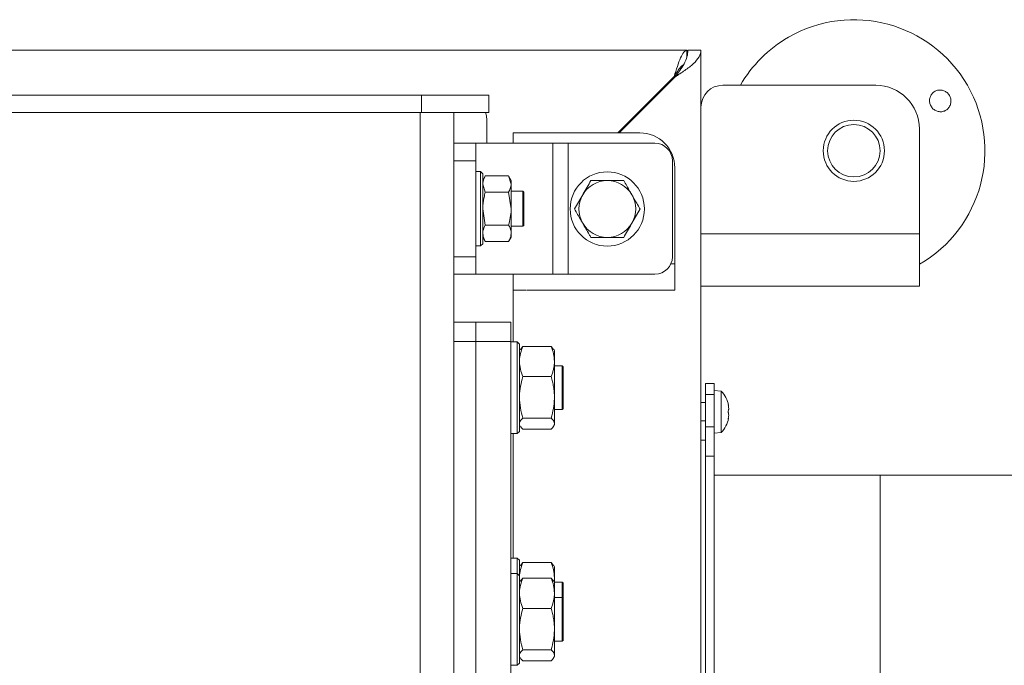
# Model space of a CAD drawing. Extents: x -1056 to 2035, y 1528 to 4419.
# Drawn here: x 193 to 418, y 2307 to 2455 of the extents above; entities that cross this region are included whole.
import ezdxf

# ---------------------------------------------------------------- set-up
doc = ezdxf.new("R2010")
doc.units = 0
doc.header["$LTSCALE"] = 5
doc.layers.add('SLD-0', color=7, linetype='Continuous')
doc.styles.add('STANDARD-BrunnerGroßer Text', font='ARIAL.TTF')
doc.dimstyles.new('STANDARD-Brunner-IIGroßer Text', dxfattribs={"dimscale": 5, "dimtxt": 8, "dimasz": 5, "dimexe": 3.175, "dimexo": 0, "dimgap": 0.762, "dimtad": 1, "dimdec": 0, "dimrnd": 1e-08, "dimtxsty": 'STANDARD-BrunnerGroßer Text', "dimblk": 'Filled-1', "dimcen": 0.09, "dimdle": 10, "dimclrd": 7, "dimclre": 7, "dimclrt": 7, "dimadec": 1, "dimazin": 2, "dimtfac": 0.666667, "dimtdec": 0, "dimtmove": 0, "dimatfit": 3, "dimldrblk": 'Filled-1', "dimfxl": 1, "dimtolj": 1, "dimlwd": 15, "dimlwe": 15, "dimarcsym": 0})

# ---------------------------------------------------------------- blocks, each defined once
blk = doc.blocks.new('Filled-1')
at = {"color": 0}
for p, q in [((0, 0), (-1, 0.1667)), ((-1, 0.1667), (-1, -0.1667)), ((-1, 0), (0, 0)), ((-1, -0.1667), (0, 0))]:
    blk.add_line(p, q, dxfattribs=at)
at = {"color": 0, "flags": 128}
blk.add_lwpolyline([(-1, -0.1667), (0, 0), (-1, 0.1667), (-1, -0.1667)], dxfattribs=at)
at = {"color": 0}
blk.add_solid([(-1, -0.1667), (0, 0), (-1, 0.1667), (-1, -0.1667)], dxfattribs=at)
blk = doc.blocks.new('*D38')
at = {"layer": 'Defpoints', "color": 0}
for p in [(389.65, 2350.82), (567.59, 2350.82), (389.65, 2226.82)]:
    blk.add_point(p, dxfattribs=at)
at = {"layer": 'SLD-0', "color": 7, "lineweight": 15}
for p, q in [((389.65, 2350.82), (583.47, 2350.82)), ((567.59, 2251.82), (567.59, 2325.82)), ((389.65, 2226.82), (583.47, 2226.82))]:
    blk.add_line(p, q, dxfattribs=at)
at = {"layer": 'SLD-0', "color": 7, "lineweight": 15, "xscale": 25, "yscale": 25, "zscale": 25}
for p, rotation in [((567.59, 2350.82), 90), ((567.59, 2226.82), 270)]:
    blk.add_blockref('Filled-1', p, dxfattribs=dict(at, rotation=rotation))
at = {"layer": 'SLD-0', "color": 7, "lineweight": 15, "insert": (526.08, 2288.82), "char_height": 35, "attachment_point": 2, "rotation": 90, "style": 'STANDARD-BrunnerGroßer Text'}
blk.add_mtext('\\A1;%%c124', dxfattribs=at)

msp = doc.modelspace()

# ---------------------------------------------------------------- linework, layer by layer
at = {"color": 7, "lineweight": 15}
for p, q in [((66.31, 2448.07), (345.45, 2448.07)), ((345.45, 2446.73), (345.45, 2448.07)), ((345.65, 2448.07), (348.65, 2448.07)), ((348.65, 2300.61), (348.65, 2448.07)), ((342.51, 2442.07), (329.61, 2429.17)), ((342.65, 2441.93), (329.9, 2429.17)), ((342.51, 2442.07), (342.65, 2442.07)), ((342.65, 2441.93), (342.65, 2442.07)), ((353.65, 2440.07), (388.65, 2440.07)), ((284.66, 2437.8), (-594.62, 2437.8)), ((284.66, 2437.8), (284.66, 2433.8)), ((300.1, 2437.8), (284.66, 2437.8)), ((300.1, 2437.8), (300.1, 2433.8)), ((284.66, 2433.8), (-594.62, 2433.8)), ((284.38, 2211.3), (284.38, 2433.8)), ((300.1, 2433.8), (284.66, 2433.8)), ((292.1, 2211.3), (292.1, 2433.8)), ((299.65, 2426.8), (299.65, 2432.07)), ((398.65, 2406.07), (398.65, 2430.07)), ((305.65, 2426.8), (305.65, 2429.17)), ((305.65, 2429.17), (311.65, 2429.17)), ((334.65, 2429.17), (311.65, 2429.17)), ((292.1, 2426.8), (297.1, 2426.8)), ((297.1, 2426.8), (297.1, 2422.8)), ((297.1, 2426.8), (298.57, 2426.8)), ((298.57, 2426.8), (314.71, 2426.8)), ((314.71, 2426.8), (314.71, 2396.8)), ((314.71, 2426.8), (318.25, 2426.8)), ((318.25, 2426.8), (318.25, 2396.8)), ((318.25, 2426.8), (338.1, 2426.8)), ((297.1, 2422.8), (292.1, 2422.8)), ((297.1, 2422.8), (297.1, 2400.8)), ((342.1, 2422.8), (342.1, 2400.8)), ((342.65, 2399.17), (342.65, 2421.17)), ((298.2, 2420.3), (297.1, 2420.3)), ((298.7, 2419.8), (298.2, 2420.3)), ((298.2, 2411.8), (298.2, 2420.3)), ((298.7, 2419.8), (298.7, 2411.8)), ((299.28, 2419.31), (298.7, 2418.3)), ((304.62, 2419.31), (299.28, 2419.31)), ((305.2, 2418.3), (304.62, 2419.31)), ((304.62, 2419.31), (305.2, 2417.43)), ((299.28, 2415.56), (298.7, 2417.43)), ((305.2, 2417.43), (305.2, 2418.3)), ((305.2, 2411.8), (305.2, 2417.43)), ((323.45, 2418.25), (327.2, 2418.25)), ((304.62, 2415.56), (299.28, 2415.56)), ((304.62, 2415.56), (305.2, 2411.8)), ((307.9, 2415.8), (305.2, 2415.8)), ((308.1, 2415.6), (307.9, 2415.8)), ((307.9, 2411.8), (307.9, 2415.8)), ((308.1, 2415.6), (308.1, 2411.8)), ((319.7, 2411.75), (321.57, 2415)), ((298.2, 2403.3), (298.2, 2411.8)), ((299.28, 2408.05), (298.7, 2411.8)), ((298.7, 2411.8), (298.7, 2403.8)), ((305.2, 2406.17), (305.2, 2411.8)), ((307.9, 2407.8), (307.9, 2411.8)), ((308.1, 2411.8), (308.1, 2408)), ((334.71, 2411.75), (332.83, 2408.5)), ((304.62, 2408.05), (299.28, 2408.05)), ((305.2, 2407.8), (307.9, 2407.8)), ((307.9, 2407.8), (308.1, 2408)), ((298.7, 2405.3), (299.28, 2404.3)), ((304.62, 2404.3), (305.2, 2405.3)), ((305.2, 2405.3), (305.2, 2406.17)), ((330.96, 2405.25), (327.2, 2405.25)), ((348.65, 2406.07), (398.65, 2406.07)), ((398.65, 2394.07), (398.65, 2406.07)), ((297.1, 2403.3), (298.2, 2403.3)), ((298.2, 2403.3), (298.7, 2403.8)), ((304.62, 2404.3), (299.28, 2404.3)), ((292.1, 2400.8), (297.1, 2400.8)), ((297.1, 2400.8), (297.1, 2396.8)), ((341.76, 2399.17), (342.65, 2399.17)), ((342.65, 2399.17), (342.65, 2393.17)), ((297.1, 2396.8), (292.1, 2396.8)), ((297.1, 2396.8), (298.57, 2396.8)), ((298.57, 2396.8), (314.71, 2396.8)), ((305.65, 2396.8), (305.65, 2381.33)), ((314.71, 2396.8), (318.25, 2396.8)), ((318.25, 2396.8), (338.1, 2396.8)), ((348.65, 2394.07), (398.65, 2394.07)), ((305.65, 2393.17), (308.65, 2393.17)), ((308.75, 2393.17), (342.65, 2393.17)), ((297.1, 2385.83), (292.1, 2385.83)), ((305.1, 2385.83), (297.1, 2385.83)), ((297.1, 2385.83), (297.1, 2381.44)), ((305.1, 2385.83), (305.1, 2381.44)), ((297.1, 2381.44), (292.1, 2381.44)), ((297.1, 2275.37), (297.1, 2381.44)), ((305.1, 2381.44), (297.1, 2381.44)), ((305.1, 2275.37), (305.1, 2381.44)), ((306.6, 2381.33), (305.1, 2381.33)), ((307.1, 2380.83), (306.6, 2381.33)), ((306.6, 2370.83), (306.6, 2381.33)), ((307.1, 2380.83), (307.1, 2370.83)), ((307.28, 2379.63), (307.1, 2379.33)), ((307.86, 2380.31), (307.34, 2379.62)), ((314.34, 2380.31), (307.86, 2380.31)), ((314.86, 2379.62), (314.34, 2380.31)), ((315.1, 2379.33), (314.93, 2379.63)), ((315.1, 2376.84), (315.1, 2379.33)), ((315.1, 2368.63), (315.1, 2376.84)), ((316.9, 2375.83), (315.1, 2375.83)), ((317.1, 2375.63), (316.9, 2375.83)), ((316.9, 2367.3), (316.9, 2375.83)), ((317.1, 2375.63), (317.1, 2367.44)), ((314.34, 2373.37), (307.86, 2373.37)), ((349.65, 2371.82), (351.65, 2371.82)), ((349.65, 2369.31), (349.65, 2371.82)), ((351.65, 2371.82), (351.65, 2369.31)), ((306.6, 2360.33), (306.6, 2370.83)), ((307.1, 2370.83), (307.1, 2360.83)), ((351.65, 2369.31), (349.65, 2369.31)), ((349.65, 2369.31), (349.65, 2361.92)), ((353.29, 2370.08), (351.65, 2370.22)), ((351.65, 2369.31), (351.65, 2361.92)), ((353.29, 2365.32), (353.29, 2370.08)), ((315.1, 2362.62), (315.1, 2368.63)), ((316.9, 2365.83), (316.9, 2367.3)), ((317.1, 2367.44), (317.1, 2366.03)), ((349.65, 2367.42), (348.65, 2367.42)), ((354.88, 2367), (354.91, 2367)), ((354.9, 2366.82), (354.99, 2366.82)), ((354.99, 2366.83), (354.99, 2366.83)), ((354.99, 2366.82), (354.99, 2366.83)), ((315.1, 2365.83), (316.9, 2365.83)), ((316.9, 2365.83), (317.1, 2366.03)), ((353.29, 2360.57), (353.29, 2365.32)), ((354.99, 2366.07), (354.99, 2366.07)), ((354.99, 2364.57), (354.99, 2364.57)), ((307.1, 2362.33), (307.28, 2362.03)), ((314.34, 2363.89), (307.86, 2363.89)), ((314.93, 2362.03), (315.1, 2362.33)), ((315.1, 2362.33), (315.1, 2362.62)), ((348.65, 2363.22), (349.65, 2363.22)), ((354.88, 2363.65), (354.91, 2363.65)), ((354.9, 2363.82), (354.99, 2363.82)), ((354.99, 2363.82), (354.99, 2363.82)), ((305.1, 2360.33), (306.6, 2360.33)), ((305.65, 2360.33), (305.65, 2331.84)), ((306.6, 2360.33), (307.1, 2360.83)), ((314.34, 2361.35), (307.86, 2361.35)), ((349.65, 2361.92), (351.65, 2361.92)), ((349.65, 2355.15), (349.65, 2361.92)), ((351.65, 2361.92), (351.65, 2355.15)), ((351.65, 2360.42), (353.29, 2360.57)), ((349.65, 2358.82), (348.65, 2358.82)), ((349.65, 2355.15), (349.65, 2265.57)), ((351.65, 2355.15), (349.65, 2355.15)), ((351.65, 2355.15), (351.65, 2265.57)), ((389.65, 2350.82), (351.65, 2350.82)), ((389.65, 2350.82), (389.65, 2265.57)), ((306.6, 2331.84), (305.1, 2331.84)), ((307.1, 2331.34), (306.6, 2331.84)), ((306.6, 2328.3), (306.6, 2331.84)), ((307.1, 2331.34), (307.1, 2327.8)), ((307.86, 2330.82), (307.34, 2330.13)), ((314.34, 2330.82), (307.86, 2330.82)), ((314.86, 2330.13), (314.34, 2330.82)), ((307.28, 2330.14), (307.1, 2329.84)), ((315.1, 2329.84), (314.93, 2330.14)), ((315.1, 2327.35), (315.1, 2329.84)), ((306.6, 2328.3), (305.1, 2328.3)), ((307.1, 2327.8), (306.6, 2328.3)), ((306.6, 2317.8), (306.6, 2328.3)), ((307.1, 2327.8), (307.1, 2317.8)), ((307.21, 2326.48), (307.1, 2327.35)), ((307.28, 2326.6), (307.1, 2326.3)), ((307.86, 2327.28), (307.34, 2326.59)), ((314.34, 2327.28), (307.86, 2327.28)), ((314.86, 2326.59), (314.34, 2327.28)), ((315.1, 2326.3), (314.93, 2326.6)), ((315.1, 2326.34), (315.1, 2327.35)), ((316.9, 2326.34), (315.1, 2326.34)), ((315.1, 2323.81), (315.1, 2326.3)), ((317.1, 2326.14), (316.9, 2326.34)), ((316.9, 2322.8), (316.9, 2326.34)), ((317.1, 2326.14), (317.1, 2322.6)), ((315.1, 2315.6), (315.1, 2323.81)), ((316.9, 2322.8), (315.1, 2322.8)), ((317.1, 2322.6), (316.9, 2322.8)), ((316.9, 2314.27), (316.9, 2322.8)), ((317.1, 2322.6), (317.1, 2314.41)), ((314.34, 2320.34), (307.86, 2320.34)), ((306.6, 2307.3), (306.6, 2317.8)), ((307.1, 2317.8), (307.1, 2307.8)), ((315.1, 2309.59), (315.1, 2315.6)), ((315.1, 2312.8), (316.9, 2312.8)), ((316.9, 2312.8), (316.9, 2314.27)), ((316.9, 2312.8), (317.1, 2313)), ((317.1, 2314.41), (317.1, 2313)), ((314.34, 2310.86), (307.86, 2310.86)), ((307.1, 2309.3), (307.28, 2309)), ((314.34, 2308.32), (307.86, 2308.32)), ((314.93, 2309), (315.1, 2309.3)), ((315.1, 2309.3), (315.1, 2309.59)), ((305.1, 2307.3), (306.6, 2307.3)), ((306.6, 2307.3), (307.1, 2307.8))]:
    msp.add_line(p, q, dxfattribs=at)
at = {"color": 7, "lineweight": 15, "flags": 128}
for points in [[(299.65, 2432.07), (299.56, 2433.05), (299.35, 2433.8)], [(354.99, 2366.82), (354.99, 2366.82)], [(354.99, 2363.82), (354.99, 2363.82)]]:
    msp.add_lwpolyline(points, dxfattribs=at)
at = {"color": 7, "lineweight": 15}
for centre, radius in [((383.65, 2425.07), 7), ((383.65, 2425.07), 6), ((327.2, 2411.75), 8.5)]:
    msp.add_circle(centre, radius, dxfattribs=at)
for centre, radius, start, end in [((383.65, 2425.07), 30, 300, 120), ((383.65, 2425.07), 30, 120, 150), ((353.65, 2435.07), 5, 90, 180), ((388.65, 2430.07), 10, 0, 90), ((334.65, 2421.17), 8, 0, 90), ((338.1, 2422.8), 4, 0, 90), ((327.2, 2411.75), 6.5, 90, 150), ((327.2, 2411.75), 6.5, 30, 90), ((327.2, 2411.75), 6.5, 150, 210), ((327.2, 2411.75), 6.5, 330, 30), ((327.2, 2411.75), 6.5, 210, 270), ((327.2, 2411.75), 6.5, 270, 330), ((338.1, 2400.8), 4, 270, 0), ((348.15, 2365.32), 7, 12.3815, 42.8093), ((348.15, 2365.32), 7, 317.1907, 347.6163)]:
    msp.add_arc(centre, radius, start, end, dxfattribs=at)
for points, knots in [([(342.51, 2442.07), (342.76, 2442.86), (343, 2443.64), (343.49, 2445.1), (343.74, 2445.76), (344.23, 2446.87), (344.47, 2447.32), (344.96, 2447.92), (345.21, 2448.07), (345.45, 2448.07)], [0, 0, 0, 0, 0.25, 0.25, 0.5, 0.5, 0.75, 0.75, 1, 1, 1, 1]), ([(348.65, 2448.07), (348.65, 2447.56), (348.5, 2447.05), (347.9, 2446.03), (347.45, 2445.52), (346.34, 2444.49), (345.68, 2443.98), (344.22, 2442.96), (343.44, 2442.44), (342.65, 2441.93)], [0, 0, 0, 0, 0.25, 0.25, 0.5, 0.5, 0.75, 0.75, 1, 1, 1, 1]), ([(342.65, 2441.93), (343.05, 2442.44), (343.44, 2442.96), (344.16, 2443.98), (344.5, 2444.49), (345.05, 2445.52), (345.28, 2446.03), (345.58, 2447.05), (345.65, 2447.56), (345.65, 2448.07)], [0, 0, 0, 0, 0.25, 0.25, 0.5, 0.5, 0.75, 0.75, 1, 1, 1, 1]), ([(344.62, 2444.76), (344.41, 2444.59), (343.95, 2444.23), (343.25, 2443.25), (342.76, 2442.46), (342.51, 2442.07)], [0, 0, 0, 0, 0.302192, 0.651096, 1, 1, 1, 1]), ([(405.88, 2436.44), (405.87, 2436.3), (405.86, 2436.02), (405.75, 2435.62), (405.58, 2435.24), (405.35, 2434.89), (405.07, 2434.59), (404.74, 2434.35), (404.37, 2434.16), (403.97, 2434.04), (403.56, 2433.99), (403.15, 2434.02), (402.74, 2434.11), (402.35, 2434.27), (402, 2434.49), (401.68, 2434.77), (401.41, 2435.1), (401.21, 2435.47), (401.06, 2435.86), (400.98, 2436.27), (400.97, 2436.69), (401.02, 2437.1), (401.15, 2437.5), (401.34, 2437.87), (401.59, 2438.2), (401.89, 2438.48), (402.24, 2438.7), (402.62, 2438.87), (403.03, 2438.96), (403.44, 2438.98), (403.85, 2438.93), (404.25, 2438.82), (404.63, 2438.63), (404.98, 2438.39), (405.28, 2438.09), (405.52, 2437.75), (405.71, 2437.37), (405.82, 2437.01), (405.87, 2436.7), (405.87, 2436.53), (405.88, 2436.44)], [0, 0, 0, 0, 0.026442, 0.053652, 0.080095, 0.107303, 0.133763, 0.160988, 0.187483, 0.214745, 0.241276, 0.268576, 0.295115, 0.322426, 0.348917, 0.376181, 0.402584, 0.429757, 0.4561, 0.483206, 0.509572, 0.536698, 0.563148, 0.590361, 0.616883, 0.644174, 0.670714, 0.698026, 0.724541, 0.751826, 0.778302, 0.805548, 0.831994, 0.859208, 0.885638, 0.912834, 0.939257, 0.966446, 0.983129, 1, 1, 1, 1]), ([(298.7, 2417.43), (298.7, 2417.48), (298.71, 2418.11), (299.01, 2418.73), (299.28, 2419.31)], [0, 0, 0, 0, 0.0702148, 1, 1, 1, 1]), ([(305.2, 2417.43), (305.2, 2417.39), (305.19, 2416.75), (304.9, 2416.13), (304.62, 2415.56)], [0, 0, 0, 0, 0.0702148, 1, 1, 1, 1]), ([(321.57, 2415), (321.62, 2415.07), (322.25, 2416.17), (322.87, 2417.25), (323.45, 2418.25)], [0, 0, 0, 0, 0.070215, 1, 1, 1, 1]), ([(327.2, 2418.25), (327.29, 2418.25), (328.56, 2418.25), (329.8, 2418.25), (330.96, 2418.25)], [0, 0, 0, 0, 0.070215, 1, 1, 1, 1]), ([(330.96, 2418.25), (331.43, 2417.43), (332.05, 2416.35), (332.68, 2415.25), (332.83, 2415)], [0, 0, 0, 0, 0.764304, 1, 1, 1, 1]), ([(298.7, 2411.8), (298.7, 2411.89), (298.71, 2412.37), (298.76, 2413.04), (298.88, 2413.81), (299.02, 2414.59), (299.18, 2415.17), (299.28, 2415.56)], [0, 0, 0, 0, 0.070046, 0.37658, 0.530814, 0.683096, 1, 1, 1, 1]), ([(332.83, 2415), (333.33, 2414.13), (333.97, 2413.03), (334.58, 2411.97), (334.71, 2411.75)], [0, 0, 0, 0, 0.784106, 1, 1, 1, 1]), ([(305.2, 2411.8), (305.2, 2411.71), (305.19, 2410.45), (304.9, 2409.21), (304.62, 2408.05)], [0, 0, 0, 0, 0.070215, 1, 1, 1, 1]), ([(321.57, 2408.5), (321.42, 2408.75), (320.79, 2409.85), (320.17, 2410.93), (319.7, 2411.75)], [0, 0, 0, 0, 0.235696, 1, 1, 1, 1]), ([(298.7, 2406.17), (298.71, 2406.34), (298.74, 2406.98), (299.06, 2407.6), (299.28, 2408.05)], [0, 0, 0, 0, 0.264672, 1, 1, 1, 1]), ([(304.62, 2408.05), (304.85, 2407.6), (305.16, 2406.98), (305.2, 2406.34), (305.2, 2406.17)], [0, 0, 0, 0, 0.7353284, 1, 1, 1, 1]), ([(323.45, 2405.25), (323.32, 2405.47), (322.71, 2406.53), (322.07, 2407.63), (321.57, 2408.5)], [0, 0, 0, 0, 0.215894, 1, 1, 1, 1]), ([(332.83, 2408.5), (332.79, 2408.42), (332.15, 2407.32), (331.53, 2406.25), (330.96, 2405.25)], [0, 0, 0, 0, 0.0702148, 1, 1, 1, 1]), ([(299.28, 2404.3), (299.2, 2404.45), (298.86, 2405.06), (298.77, 2405.7), (298.7, 2406.17)], [0, 0, 0, 0, 0.252564, 1, 1, 1, 1]), ([(305.2, 2406.17), (305.14, 2405.7), (305.05, 2405.06), (304.71, 2404.45), (304.62, 2404.3)], [0, 0, 0, 0, 0.747436, 1, 1, 1, 1]), ([(327.2, 2405.25), (327.11, 2405.25), (325.85, 2405.25), (324.61, 2405.25), (323.45, 2405.25)], [0, 0, 0, 0, 0.070215, 1, 1, 1, 1]), ([(307.1, 2376.84), (307.1, 2376.93), (307.11, 2377.55), (307.28, 2378.72), (307.67, 2379.78), (307.86, 2380.31)], [0, 0, 0, 0, 0.070088, 0.530783, 1, 1, 1, 1]), ([(314.34, 2380.31), (314.56, 2379.75), (314.99, 2378.61), (315.06, 2377.44), (315.1, 2376.84)], [0, 0, 0, 0, 0.495458, 1, 1, 1, 1]), ([(307.86, 2373.37), (307.65, 2373.94), (307.22, 2375.08), (307.14, 2376.25), (307.1, 2376.84)], [0, 0, 0, 0, 0.495458, 1, 1, 1, 1]), ([(315.1, 2376.84), (315.1, 2376.76), (315.1, 2376.41), (315.04, 2375.79), (314.89, 2374.98), (314.65, 2374.17), (314.45, 2373.64), (314.34, 2373.37)], [0, 0, 0, 0, 0.070054, 0.299811, 0.53083, 0.765025, 1, 1, 1, 1]), ([(307.1, 2368.63), (307.1, 2368.75), (307.11, 2369.6), (307.28, 2371.2), (307.67, 2372.65), (307.86, 2373.37)], [0, 0, 0, 0, 0.070088, 0.530783, 1, 1, 1, 1]), ([(314.34, 2373.37), (314.45, 2372.99), (314.67, 2372.22), (314.91, 2371.05), (315.07, 2369.85), (315.09, 2369.04), (315.1, 2368.63)], [0, 0, 0, 0, 0.247269, 0.495363, 0.746874, 1, 1, 1, 1]), ([(307.86, 2363.89), (307.65, 2364.66), (307.22, 2366.22), (307.14, 2367.82), (307.1, 2368.63)], [0, 0, 0, 0, 0.495458, 1, 1, 1, 1]), ([(315.1, 2368.63), (315.1, 2368.52), (315.1, 2367.67), (314.93, 2366.07), (314.54, 2364.62), (314.34, 2363.89)], [0, 0, 0, 0, 0.070088, 0.530783, 1, 1, 1, 1]), ([(354.91, 2366.84), (354.9, 2366.86), (354.89, 2366.9), (354.88, 2366.96), (354.88, 2367), (354.89, 2367.02), (354.89, 2367.02), (354.9, 2367.01), (354.91, 2367)], [0, 0, 0, 0, 0.173655, 0.347991, 0.518533, 0.685946, 0.853626, 1, 1, 1, 1]), ([(354.91, 2367), (354.92, 2366.97), (354.96, 2366.89), (354.99, 2366.84), (354.99, 2366.83), (354.99, 2366.82)], [0, 0, 0, 0, 0.339565, 0.688725, 1, 1, 1, 1]), ([(354.99, 2366.07), (354.98, 2366.24), (354.97, 2366.49), (354.92, 2366.75), (354.91, 2366.84)], [0, 0, 0, 0, 0.6878291, 1, 1, 1, 1]), ([(354.91, 2365.16), (354.9, 2365.17), (354.89, 2365.2), (354.88, 2365.26), (354.88, 2365.33), (354.89, 2365.4), (354.89, 2365.45), (354.9, 2365.48), (354.91, 2365.49)], [0, 0, 0, 0, 0.173551, 0.347889, 0.518434, 0.685848, 0.853527, 1, 1, 1, 1]), ([(354.91, 2365.49), (354.94, 2365.61), (354.99, 2365.77), (354.99, 2366), (354.99, 2366.07)], [0, 0, 0, 0, 0.687947, 1, 1, 1, 1]), ([(354.99, 2364.57), (354.98, 2364.73), (354.97, 2364.95), (354.92, 2365.11), (354.91, 2365.16)], [0, 0, 0, 0, 0.687831, 1, 1, 1, 1]), ([(354.91, 2363.81), (354.94, 2364), (354.99, 2364.26), (354.99, 2364.5), (354.99, 2364.57)], [0, 0, 0, 0, 0.687999, 1, 1, 1, 1]), ([(307.1, 2362.62), (307.11, 2362.74), (307.16, 2363.17), (307.56, 2363.59), (307.86, 2363.89)], [0, 0, 0, 0, 0.264671, 1, 1, 1, 1]), ([(314.34, 2363.89), (314.5, 2363.74), (314.82, 2363.44), (315.02, 2363.07), (315.1, 2362.79), (315.1, 2362.68), (315.1, 2362.62)], [0, 0, 0, 0, 0.366181, 0.735509, 0.867627, 1, 1, 1, 1]), ([(315.1, 2362.62), (315.02, 2362.3), (314.9, 2361.87), (314.46, 2361.46), (314.34, 2361.35)], [0, 0, 0, 0, 0.747436, 1, 1, 1, 1]), ([(354.91, 2363.65), (354.9, 2363.64), (354.89, 2363.62), (354.88, 2363.63), (354.88, 2363.66), (354.89, 2363.7), (354.89, 2363.75), (354.9, 2363.79), (354.91, 2363.81)], [0, 0, 0, 0, 0.173602, 0.347939, 0.518483, 0.685896, 0.853576, 1, 1, 1, 1]), ([(354.99, 2363.82), (354.99, 2363.82), (354.99, 2363.81), (354.96, 2363.75), (354.92, 2363.68), (354.91, 2363.65)], [0, 0, 0, 0, 0.3392744, 0.6886494, 1, 1, 1, 1]), ([(307.86, 2361.35), (307.74, 2361.46), (307.49, 2361.68), (307.41, 2361.92), (307.37, 2362.04)], [0, 0, 0, 0, 0.4640036, 1, 1, 1, 1]), ([(307.1, 2327.35), (307.1, 2327.43), (307.11, 2328.05), (307.28, 2329.23), (307.67, 2330.28), (307.86, 2330.82)], [0, 0, 0, 0, 0.070088, 0.530783, 1, 1, 1, 1]), ([(314.34, 2330.82), (314.56, 2330.25), (314.99, 2329.12), (315.06, 2327.94), (315.1, 2327.35)], [0, 0, 0, 0, 0.495458, 1, 1, 1, 1]), ([(307.1, 2323.81), (307.1, 2323.89), (307.11, 2324.52), (307.28, 2325.69), (307.67, 2326.75), (307.86, 2327.28)], [0, 0, 0, 0, 0.070088, 0.530783, 1, 1, 1, 1]), ([(314.34, 2327.28), (314.56, 2326.72), (314.99, 2325.58), (315.06, 2324.4), (315.1, 2323.81)], [0, 0, 0, 0, 0.495458, 1, 1, 1, 1]), ([(315.1, 2327.35), (315.1, 2327.26), (315.1, 2326.95), (315.07, 2326.64), (315.04, 2326.41)], [0, 0, 0, 0, 0.263738, 1, 1, 1, 1]), ([(307.86, 2320.34), (307.65, 2320.9), (307.22, 2322.04), (307.14, 2323.22), (307.1, 2323.81)], [0, 0, 0, 0, 0.495458, 1, 1, 1, 1]), ([(315.1, 2323.81), (315.1, 2323.73), (315.1, 2323.38), (315.04, 2322.75), (314.89, 2321.95), (314.65, 2321.14), (314.45, 2320.61), (314.34, 2320.34)], [0, 0, 0, 0, 0.070054, 0.299811, 0.53083, 0.765025, 1, 1, 1, 1]), ([(307.1, 2315.6), (307.1, 2315.71), (307.11, 2316.56), (307.28, 2318.17), (307.67, 2319.61), (307.86, 2320.34)], [0, 0, 0, 0, 0.070088, 0.530783, 1, 1, 1, 1]), ([(314.34, 2320.34), (314.45, 2319.96), (314.67, 2319.19), (314.91, 2318.02), (315.07, 2316.82), (315.09, 2316.01), (315.1, 2315.6)], [0, 0, 0, 0, 0.247269, 0.495363, 0.746874, 1, 1, 1, 1]), ([(307.86, 2310.86), (307.65, 2311.63), (307.22, 2313.18), (307.14, 2314.79), (307.1, 2315.6)], [0, 0, 0, 0, 0.495458, 1, 1, 1, 1]), ([(315.1, 2315.6), (315.1, 2315.49), (315.1, 2314.64), (314.93, 2313.03), (314.54, 2311.59), (314.34, 2310.86)], [0, 0, 0, 0, 0.070088, 0.530783, 1, 1, 1, 1]), ([(307.1, 2309.59), (307.11, 2309.7), (307.16, 2310.13), (307.56, 2310.55), (307.86, 2310.86)], [0, 0, 0, 0, 0.264671, 1, 1, 1, 1]), ([(314.34, 2310.86), (314.5, 2310.71), (314.82, 2310.4), (315.02, 2310.03), (315.1, 2309.76), (315.1, 2309.65), (315.1, 2309.59)], [0, 0, 0, 0, 0.366181, 0.735509, 0.867627, 1, 1, 1, 1]), ([(307.86, 2308.32), (307.74, 2308.42), (307.49, 2308.65), (307.41, 2308.88), (307.37, 2309.01)], [0, 0, 0, 0, 0.464004, 1, 1, 1, 1]), ([(315.1, 2309.59), (315.02, 2309.27), (314.9, 2308.84), (314.46, 2308.42), (314.34, 2308.32)], [0, 0, 0, 0, 0.747436, 1, 1, 1, 1])]:
    msp.add_open_spline(points, degree=3, knots=knots, dxfattribs=at)

# ---------------------------------------------------------------- dimensions: what is measured, and where the dimension line sits
at = {"layer": 'SLD-0', "lineweight": 15}
dim = msp.add_linear_dim(base=(567.59, 2350.82), p1=(389.65, 2226.82), p2=(389.65, 2350.82), angle=90, text='%%c<>', dimstyle='STANDARD-Brunner-IIGroßer Text', override={"dimtxt": 7}, dxfattribs=at)
dim.commit()
dim.dimension.update_dxf_attribs({"geometry": '*D38', "text_midpoint": (567.59, 2288.82), "dimtype": 160})

doc.saveas('drawing.dxf')
